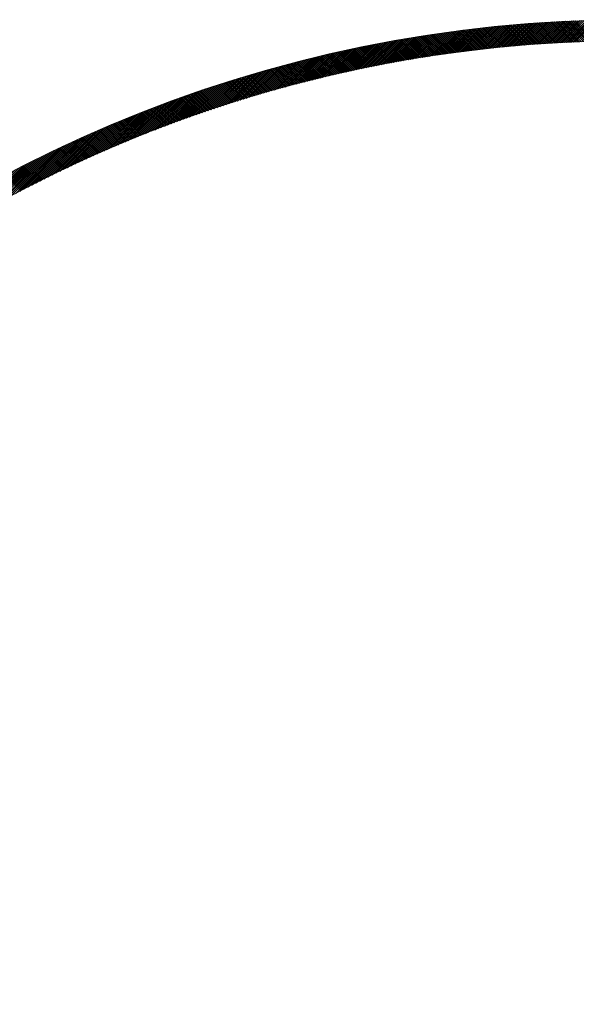
# Model space of a CAD drawing. Units: millimetres. Extents: x 55913 to 63940, y -1380 to 4142.
# Drawn here: x 57340 to 57380, y 3268 to 3338 of the extents above; entities that cross this region are included whole.
import ezdxf

# ---------------------------------------------------------------- set-up
doc = ezdxf.new("R2010")
doc.units = ezdxf.units.MM
doc.header["$LTSCALE"] = 101.6
doc.layers.add('003', color=7, linetype='Continuous', lineweight=18)
doc.layers.add('一般', color=7, linetype='Continuous', lineweight=5)

# ---------------------------------------------------------------- blocks, each defined once
blk = doc.blocks.new('グループ-27')
at = {"layer": '003', "color": 0, "lineweight": 15}
for p, q in [((57374.749, 3335.694), (57376.401, 3337.346)), ((57374.905, 3335.709), (57376.555, 3337.358)), ((57375.062, 3335.724), (57376.708, 3337.37)), ((57375.218, 3335.739), (57376.861, 3337.382)), ((57375.374, 3335.753), (57377.013, 3337.393)), ((57375.529, 3335.767), (57377.166, 3337.404)), ((57375.684, 3335.781), (57377.318, 3337.415)), ((57375.839, 3335.795), (57377.47, 3337.425)), ((57375.994, 3335.808), (57377.621, 3337.435)), ((57376.149, 3335.821), (57377.773, 3337.445)), ((57376.303, 3335.834), (57377.924, 3337.455)), ((57377.718, 3335.938), (57376.316, 3337.34)), ((57377.85, 3335.947), (57376.447, 3337.35)), ((57376.457, 3335.846), (57378.075, 3337.464)), ((57377.983, 3335.956), (57376.578, 3337.36)), ((57376.61, 3335.858), (57378.225, 3337.473)), ((57378.116, 3335.964), (57376.71, 3337.37)), ((57376.763, 3335.87), (57378.376, 3337.482)), ((57378.249, 3335.972), (57376.841, 3337.38)), ((57376.916, 3335.882), (57378.526, 3337.491)), ((57378.383, 3335.98), (57376.973, 3337.39)), ((57377.069, 3335.893), (57378.675, 3337.499)), ((57378.517, 3335.988), (57377.105, 3337.4)), ((57377.222, 3335.904), (57378.825, 3337.507)), ((57378.65, 3335.995), (57377.237, 3337.409)), ((57378.784, 3336.003), (57377.369, 3337.418)), ((57377.374, 3335.915), (57378.974, 3337.515)), ((57378.918, 3336.01), (57377.501, 3337.427)), ((57377.526, 3335.925), (57379.123, 3337.523)), ((57379.053, 3336.017), (57377.634, 3337.436)), ((57377.677, 3335.936), (57379.272, 3337.53)), ((57379.187, 3336.024), (57377.767, 3337.445)), ((57377.829, 3335.946), (57379.421, 3337.537)), ((57379.322, 3336.031), (57377.9, 3337.453)), ((57377.98, 3335.955), (57379.569, 3337.544)), ((57379.457, 3336.037), (57378.033, 3337.462)), ((57378.131, 3335.965), (57379.717, 3337.551)), ((57379.592, 3336.044), (57378.166, 3337.47)), ((57378.282, 3335.974), (57379.865, 3337.557)), ((57379.727, 3336.05), (57378.299, 3337.478)), ((57378.432, 3335.983), (57380.012, 3337.564)), ((57379.863, 3336.056), (57378.433, 3337.486)), ((57379.998, 3336.062), (57378.567, 3337.493)), ((57378.582, 3335.992), (57380.16, 3337.569)), ((57380.134, 3336.067), (57378.701, 3337.501)), ((57378.732, 3336), (57380.307, 3337.575)), ((57380.27, 3336.073), (57378.835, 3337.508)), ((57378.881, 3336.008), (57380.454, 3337.581)), ((57380.406, 3336.078), (57378.969, 3337.515)), ((57379.031, 3336.016), (57380.6, 3337.586)), ((57380.543, 3336.083), (57379.104, 3337.522)), ((57379.18, 3336.024), (57380.747, 3337.591)), ((57380.679, 3336.088), (57379.239, 3337.529)), ((57379.329, 3336.031), (57380.893, 3337.596)), ((57380.816, 3336.092), (57379.373, 3337.535)), ((57379.477, 3336.038), (57381.039, 3337.6)), ((57380.953, 3336.097), (57379.508, 3337.541)), ((57379.626, 3336.045), (57381.185, 3337.604)), ((57381.09, 3336.101), (57379.644, 3337.548)), ((57379.774, 3336.052), (57381.33, 3337.608)), ((57381.228, 3336.105), (57379.779, 3337.554)), ((57381.365, 3336.109), (57379.915, 3337.559)), ((57379.922, 3336.058), (57381.475, 3337.612)), ((57368.385, 3334.846), (57370.187, 3336.647)), ((57368.555, 3334.874), (57370.352, 3336.671)), ((57368.725, 3334.902), (57370.517, 3336.695)), ((57368.894, 3334.93), (57370.682, 3336.718)), ((57369.063, 3334.957), (57370.846, 3336.741)), ((57369.231, 3334.984), (57371.01, 3336.764)), ((57369.399, 3335.011), (57371.174, 3336.786)), ((57369.566, 3335.037), (57371.337, 3336.808)), ((57369.734, 3335.063), (57371.501, 3336.83)), ((57369.9, 3335.088), (57371.663, 3336.851)), ((57370.067, 3335.113), (57371.826, 3336.872)), ((57371.545, 3335.323), (57370.216, 3336.652)), ((57370.233, 3335.138), (57371.988, 3336.893)), ((57371.67, 3335.339), (57370.34, 3336.67)), ((57370.399, 3335.162), (57372.149, 3336.913)), ((57371.795, 3335.356), (57370.463, 3336.687)), ((57370.564, 3335.186), (57372.311, 3336.933)), ((57371.92, 3335.372), (57370.587, 3336.705)), ((57372.045, 3335.388), (57370.711, 3336.722)), ((57370.729, 3335.21), (57372.472, 3336.953)), ((57372.171, 3335.404), (57370.835, 3336.74)), ((57370.894, 3335.233), (57372.633, 3336.972)), ((57372.296, 3335.42), (57370.959, 3336.757)), ((57371.058, 3335.256), (57372.793, 3336.991)), ((57372.422, 3335.435), (57371.084, 3336.774)), ((57372.548, 3335.451), (57371.208, 3336.791)), ((57371.223, 3335.279), (57372.953, 3337.01)), ((57372.674, 3335.466), (57371.333, 3336.808)), ((57371.386, 3335.301), (57373.113, 3337.028)), ((57372.8, 3335.481), (57371.458, 3336.824)), ((57371.55, 3335.323), (57373.273, 3337.046)), ((57372.927, 3335.496), (57371.583, 3336.841)), ((57373.053, 3335.511), (57371.708, 3336.857)), ((57371.713, 3335.345), (57373.432, 3337.064)), ((57373.18, 3335.526), (57371.833, 3336.873)), ((57371.875, 3335.366), (57373.591, 3337.082)), ((57373.307, 3335.541), (57371.959, 3336.889)), ((57372.038, 3335.387), (57373.749, 3337.099)), ((57373.434, 3335.555), (57372.084, 3336.905)), ((57372.2, 3335.407), (57373.908, 3337.116)), ((57373.561, 3335.569), (57372.21, 3336.92)), ((57373.689, 3335.583), (57372.336, 3336.936)), ((57372.361, 3335.428), (57374.066, 3337.132)), ((57373.816, 3335.597), (57372.462, 3336.951)), ((57372.523, 3335.448), (57374.223, 3337.149)), ((57373.944, 3335.611), (57372.588, 3336.967)), ((57372.684, 3335.467), (57374.381, 3337.165)), ((57374.071, 3335.625), (57372.714, 3336.982)), ((57374.199, 3335.638), (57372.841, 3336.997)), ((57372.844, 3335.487), (57374.538, 3337.18)), ((57374.328, 3335.651), (57372.968, 3337.011)), ((57373.005, 3335.506), (57374.695, 3337.196)), ((57374.456, 3335.664), (57373.094, 3337.026)), ((57373.165, 3335.524), (57374.851, 3337.211)), ((57374.584, 3335.677), (57373.221, 3337.04)), ((57373.325, 3335.543), (57375.008, 3337.226)), ((57374.713, 3335.69), (57373.348, 3337.055)), ((57374.842, 3335.703), (57373.476, 3337.069)), ((57373.484, 3335.561), (57375.164, 3337.24)), ((57374.971, 3335.715), (57373.603, 3337.083)), ((57373.643, 3335.578), (57375.319, 3337.254)), ((57375.1, 3335.728), (57373.731, 3337.097)), ((57373.802, 3335.596), (57375.475, 3337.268)), ((57375.229, 3335.74), (57373.858, 3337.11)), ((57373.961, 3335.613), (57375.63, 3337.282)), ((57375.359, 3335.752), (57373.986, 3337.124)), ((57375.488, 3335.764), (57374.114, 3337.137)), ((57374.119, 3335.63), (57375.785, 3337.295)), ((57375.618, 3335.775), (57374.243, 3337.15)), ((57374.277, 3335.646), (57375.939, 3337.309)), ((57375.748, 3335.787), (57374.371, 3337.164)), ((57374.434, 3335.662), (57376.093, 3337.321)), ((57375.878, 3335.798), (57374.5, 3337.176)), ((57374.592, 3335.678), (57376.248, 3337.334)), ((57376.008, 3335.809), (57374.628, 3337.189)), ((57376.139, 3335.82), (57374.757, 3337.202)), ((57376.269, 3335.831), (57374.886, 3337.214)), ((57376.4, 3335.842), (57375.015, 3337.226)), ((57376.531, 3335.852), (57375.145, 3337.238)), ((57376.662, 3335.862), (57375.274, 3337.25)), ((57376.794, 3335.872), (57375.404, 3337.262)), ((57376.925, 3335.882), (57375.534, 3337.274)), ((57377.057, 3335.892), (57375.664, 3337.285)), ((57377.189, 3335.902), (57375.794, 3337.296)), ((57377.321, 3335.911), (57375.924, 3337.307)), ((57377.453, 3335.92), (57376.055, 3337.318)), ((57377.585, 3335.929), (57376.185, 3337.329)), ((57364.185, 3334.04), (57366.106, 3335.961)), ((57364.365, 3334.078), (57366.28, 3335.994)), ((57364.545, 3334.117), (57366.455, 3336.026)), ((57364.724, 3334.154), (57366.628, 3336.059)), ((57364.903, 3334.192), (57366.802, 3336.091)), ((57365.081, 3334.228), (57366.975, 3336.122)), ((57365.259, 3334.265), (57367.147, 3336.153)), ((57365.436, 3334.301), (57367.319, 3336.184)), ((57365.613, 3334.336), (57367.491, 3336.214)), ((57365.789, 3334.371), (57367.662, 3336.244)), ((57365.965, 3334.406), (57367.833, 3336.274)), ((57367.387, 3334.672), (57366.1, 3335.959)), ((57366.141, 3334.44), (57368.004, 3336.303)), ((57367.507, 3334.694), (57366.219, 3335.982)), ((57366.316, 3334.474), (57368.174, 3336.331)), ((57367.627, 3334.715), (57366.338, 3336.005)), ((57367.747, 3334.736), (57366.457, 3336.027)), ((57366.491, 3334.507), (57368.344, 3336.36)), ((57367.868, 3334.757), (57366.576, 3336.049)), ((57366.665, 3334.54), (57368.513, 3336.388)), ((57367.988, 3334.778), (57366.695, 3336.071)), ((57368.109, 3334.799), (57366.815, 3336.093)), ((57366.839, 3334.572), (57368.682, 3336.415)), ((57368.23, 3334.82), (57366.934, 3336.115)), ((57367.012, 3334.604), (57368.851, 3336.443)), ((57368.351, 3334.84), (57367.054, 3336.137)), ((57368.472, 3334.86), (57367.174, 3336.158)), ((57367.185, 3334.636), (57369.019, 3336.469)), ((57368.593, 3334.881), (57367.294, 3336.179)), ((57367.358, 3334.667), (57369.187, 3336.496)), ((57368.714, 3334.901), (57367.414, 3336.201)), ((57367.53, 3334.698), (57369.354, 3336.522)), ((57368.836, 3334.921), (57367.535, 3336.222)), ((57368.957, 3334.94), (57367.655, 3336.243)), ((57367.702, 3334.728), (57369.522, 3336.548)), ((57369.079, 3334.96), (57367.776, 3336.264)), ((57367.873, 3334.758), (57369.688, 3336.573)), ((57369.201, 3334.98), (57367.896, 3336.284)), ((57369.323, 3334.999), (57368.017, 3336.305)), ((57368.045, 3334.788), (57369.855, 3336.598)), ((57369.445, 3335.018), (57368.138, 3336.325)), ((57368.215, 3334.817), (57370.021, 3336.623)), ((57369.568, 3335.037), (57368.259, 3336.346)), ((57369.69, 3335.056), (57368.38, 3336.366)), ((57369.813, 3335.075), (57368.502, 3336.386)), ((57369.936, 3335.094), (57368.623, 3336.406)), ((57370.058, 3335.112), (57368.745, 3336.426)), ((57370.182, 3335.13), (57368.867, 3336.445)), ((57370.305, 3335.149), (57368.989, 3336.465)), ((57370.428, 3335.167), (57369.111, 3336.484)), ((57370.552, 3335.185), (57369.233, 3336.503)), ((57370.675, 3335.202), (57369.355, 3336.522)), ((57370.799, 3335.22), (57369.478, 3336.541)), ((57370.923, 3335.237), (57369.601, 3336.56)), ((57371.047, 3335.255), (57369.723, 3336.579)), ((57371.171, 3335.272), (57369.846, 3336.597)), ((57371.296, 3335.289), (57369.969, 3336.615)), ((57371.42, 3335.306), (57370.093, 3336.634)), ((57360.667, 3333.209), (57362.706, 3335.247)), ((57360.857, 3333.258), (57362.889, 3335.289)), ((57361.047, 3333.306), (57363.071, 3335.33)), ((57361.236, 3333.353), (57363.254, 3335.371)), ((57361.424, 3333.4), (57363.435, 3335.411)), ((57361.612, 3333.446), (57363.617, 3335.451)), ((57361.799, 3333.492), (57363.797, 3335.49)), ((57361.985, 3333.537), (57363.978, 3335.529)), ((57362.172, 3333.582), (57364.157, 3335.568)), ((57362.357, 3333.626), (57364.337, 3335.606)), ((57362.542, 3333.67), (57364.516, 3335.643)), ((57363.966, 3333.992), (57362.71, 3335.248)), ((57362.727, 3333.713), (57364.694, 3335.68)), ((57364.082, 3334.017), (57362.825, 3335.275)), ((57362.911, 3333.755), (57364.872, 3335.717)), ((57364.198, 3334.043), (57362.94, 3335.301)), ((57364.315, 3334.068), (57363.056, 3335.327)), ((57363.094, 3333.797), (57365.05, 3335.753)), ((57364.431, 3334.092), (57363.171, 3335.353)), ((57363.277, 3333.839), (57365.227, 3335.789)), ((57364.548, 3334.117), (57363.287, 3335.378)), ((57364.665, 3334.142), (57363.403, 3335.404)), ((57363.46, 3333.88), (57365.404, 3335.824)), ((57364.782, 3334.166), (57363.518, 3335.43)), ((57364.899, 3334.191), (57363.634, 3335.455)), ((57363.642, 3333.921), (57365.58, 3335.859)), ((57365.016, 3334.215), (57363.751, 3335.48)), ((57363.823, 3333.961), (57365.756, 3335.893)), ((57365.133, 3334.239), (57363.867, 3335.506)), ((57365.251, 3334.263), (57363.983, 3335.531)), ((57364.004, 3334), (57365.931, 3335.927)), ((57365.368, 3334.287), (57364.1, 3335.555)), ((57365.486, 3334.311), (57364.216, 3335.58)), ((57365.604, 3334.334), (57364.333, 3335.605)), ((57365.722, 3334.358), (57364.45, 3335.629)), ((57365.84, 3334.381), (57364.567, 3335.654)), ((57365.958, 3334.404), (57364.684, 3335.678)), ((57366.076, 3334.427), (57364.801, 3335.702)), ((57366.195, 3334.45), (57364.919, 3335.726)), ((57366.313, 3334.473), (57365.036, 3335.75)), ((57366.432, 3334.496), (57365.154, 3335.774)), ((57366.551, 3334.518), (57365.272, 3335.798)), ((57366.67, 3334.541), (57365.39, 3335.821)), ((57366.789, 3334.563), (57365.508, 3335.845)), ((57366.908, 3334.585), (57365.626, 3335.868)), ((57367.028, 3334.607), (57365.744, 3335.891)), ((57367.147, 3334.629), (57365.863, 3335.914)), ((57367.267, 3334.651), (57365.981, 3335.937)), ((57357.746, 3332.409), (57359.896, 3334.559)), ((57357.945, 3332.467), (57360.087, 3334.609)), ((57358.144, 3332.524), (57360.277, 3334.658)), ((57358.341, 3332.58), (57360.467, 3334.706)), ((57358.539, 3332.636), (57360.657, 3334.754)), ((57358.735, 3332.691), (57360.846, 3334.802)), ((57358.931, 3332.746), (57361.034, 3334.849)), ((57359.127, 3332.8), (57361.222, 3334.895)), ((57359.321, 3332.853), (57361.409, 3334.941)), ((57359.515, 3332.906), (57361.596, 3334.986)), ((57359.709, 3332.958), (57361.782, 3335.031)), ((57361.103, 3333.32), (57359.87, 3334.552)), ((57359.902, 3333.009), (57361.968, 3335.075)), ((57361.216, 3333.348), (57359.983, 3334.581)), ((57360.094, 3333.06), (57362.153, 3335.119)), ((57361.329, 3333.376), (57360.095, 3334.611)), ((57361.442, 3333.404), (57360.207, 3334.64)), ((57360.286, 3333.11), (57362.338, 3335.162)), ((57361.556, 3333.432), (57360.32, 3334.669)), ((57361.669, 3333.46), (57360.432, 3334.697)), ((57360.477, 3333.16), (57362.522, 3335.205)), ((57361.783, 3333.488), (57360.545, 3334.726)), ((57361.897, 3333.516), (57360.658, 3334.755)), ((57362.011, 3333.543), (57360.771, 3334.783)), ((57362.125, 3333.571), (57360.884, 3334.811)), ((57362.239, 3333.598), (57360.997, 3334.84)), ((57362.353, 3333.625), (57361.111, 3334.868)), ((57362.468, 3333.652), (57361.224, 3334.896)), ((57362.582, 3333.679), (57361.338, 3334.923)), ((57362.697, 3333.706), (57361.451, 3334.951)), ((57362.811, 3333.732), (57361.565, 3334.979)), ((57362.926, 3333.759), (57361.679, 3335.006)), ((57363.041, 3333.785), (57361.793, 3335.034)), ((57363.156, 3333.812), (57361.907, 3335.061)), ((57363.272, 3333.838), (57362.022, 3335.088)), ((57363.387, 3333.864), (57362.136, 3335.115)), ((57363.503, 3333.89), (57362.25, 3335.142)), ((57363.618, 3333.916), (57362.365, 3335.169)), ((57363.734, 3333.941), (57362.48, 3335.195)), ((57363.85, 3333.967), (57362.595, 3335.222)), ((57355.09, 3331.592), (57357.356, 3333.858)), ((57355.299, 3331.659), (57357.555, 3333.915)), ((57355.507, 3331.726), (57357.754, 3333.972)), ((57355.714, 3331.792), (57357.952, 3334.029)), ((57355.921, 3331.857), (57358.149, 3334.085)), ((57356.126, 3331.921), (57358.345, 3334.14)), ((57356.331, 3331.984), (57358.541, 3334.194)), ((57356.536, 3332.047), (57358.737, 3334.248)), ((57356.739, 3332.109), (57358.931, 3334.301)), ((57356.942, 3332.171), (57359.125, 3334.354)), ((57357.144, 3332.231), (57359.319, 3334.406)), ((57358.535, 3332.635), (57357.322, 3333.848)), ((57357.345, 3332.291), (57359.512, 3334.458)), ((57358.645, 3332.666), (57357.432, 3333.88)), ((57358.756, 3332.697), (57357.541, 3333.911)), ((57357.546, 3332.35), (57359.704, 3334.508)), ((57358.866, 3332.728), (57357.651, 3333.943)), ((57358.977, 3332.758), (57357.761, 3333.974)), ((57359.088, 3332.789), (57357.871, 3334.006)), ((57359.199, 3332.82), (57357.981, 3334.037)), ((57359.31, 3332.85), (57358.091, 3334.068)), ((57359.421, 3332.88), (57358.202, 3334.099)), ((57359.532, 3332.91), (57358.312, 3334.13)), ((57359.644, 3332.94), (57358.423, 3334.161)), ((57359.755, 3332.97), (57358.533, 3334.192)), ((57359.867, 3333), (57358.644, 3334.223)), ((57359.979, 3333.03), (57358.755, 3334.253)), ((57360.091, 3333.059), (57358.866, 3334.284)), ((57360.203, 3333.089), (57358.977, 3334.314)), ((57360.315, 3333.118), (57359.088, 3334.344)), ((57360.427, 3333.147), (57359.2, 3334.374)), ((57360.539, 3333.176), (57359.311, 3334.404)), ((57360.652, 3333.205), (57359.423, 3334.434)), ((57360.764, 3333.234), (57359.535, 3334.464)), ((57360.877, 3333.263), (57359.646, 3334.493)), ((57360.99, 3333.291), (57359.758, 3334.523)), ((57352.738, 3330.795), (57355.119, 3333.177)), ((57352.956, 3330.872), (57355.326, 3333.242)), ((57353.174, 3330.948), (57355.533, 3333.307)), ((57353.39, 3331.023), (57355.738, 3333.371)), ((57353.606, 3331.097), (57355.943, 3333.434)), ((57353.82, 3331.17), (57356.147, 3333.497)), ((57354.034, 3331.243), (57356.35, 3333.559)), ((57354.247, 3331.314), (57356.553, 3333.62)), ((57354.459, 3331.385), (57356.755, 3333.68)), ((57354.67, 3331.455), (57356.956, 3333.74)), ((57354.881, 3331.524), (57357.156, 3333.799)), ((57356.243, 3331.957), (57355.047, 3333.153)), ((57356.351, 3331.99), (57355.154, 3333.188)), ((57356.459, 3332.024), (57355.261, 3333.222)), ((57356.567, 3332.057), (57355.369, 3333.255)), ((57356.676, 3332.09), (57355.476, 3333.289)), ((57356.784, 3332.123), (57355.584, 3333.323)), ((57356.893, 3332.156), (57355.692, 3333.357)), ((57357.001, 3332.188), (57355.8, 3333.39)), ((57357.11, 3332.221), (57355.908, 3333.423)), ((57357.219, 3332.254), (57356.016, 3333.457)), ((57357.328, 3332.286), (57356.124, 3333.49)), ((57357.437, 3332.318), (57356.233, 3333.523)), ((57357.547, 3332.35), (57356.341, 3333.556)), ((57357.656, 3332.383), (57356.45, 3333.589)), ((57357.765, 3332.414), (57356.558, 3333.622)), ((57357.875, 3332.446), (57356.667, 3333.654)), ((57357.985, 3332.478), (57356.776, 3333.687)), ((57358.095, 3332.51), (57356.885, 3333.719)), ((57358.204, 3332.541), (57356.994, 3333.751)), ((57358.314, 3332.573), (57357.103, 3333.784)), ((57358.425, 3332.604), (57357.213, 3333.816)), ((57350.5, 3329.972), (57353.006, 3332.477)), ((57350.729, 3330.059), (57353.221, 3332.551)), ((57350.956, 3330.145), (57353.435, 3332.624)), ((57351.182, 3330.229), (57353.649, 3332.696)), ((57351.408, 3330.313), (57353.861, 3332.767)), ((57351.632, 3330.396), (57354.073, 3332.837)), ((57351.855, 3330.478), (57354.284, 3332.907)), ((57352.077, 3330.559), (57354.494, 3332.975)), ((57352.298, 3330.638), (57354.703, 3333.043)), ((57352.519, 3330.717), (57354.912, 3333.11)), ((57354.105, 3331.267), (57352.923, 3332.449)), ((57354.211, 3331.302), (57353.028, 3332.485)), ((57354.317, 3331.338), (57353.134, 3332.521)), ((57354.423, 3331.373), (57353.239, 3332.557)), ((57354.529, 3331.408), (57353.344, 3332.593)), ((57354.635, 3331.443), (57353.45, 3332.629)), ((57354.742, 3331.478), (57353.556, 3332.664)), ((57354.848, 3331.513), (57353.662, 3332.7)), ((57354.955, 3331.548), (57353.767, 3332.735)), ((57355.062, 3331.583), (57353.873, 3332.771)), ((57355.169, 3331.617), (57353.98, 3332.806)), ((57355.276, 3331.652), (57354.086, 3332.841)), ((57355.383, 3331.686), (57354.192, 3332.876)), ((57355.49, 3331.72), (57354.299, 3332.911)), ((57355.597, 3331.754), (57354.405, 3332.946)), ((57355.704, 3331.788), (57354.512, 3332.981)), ((57355.812, 3331.822), (57354.619, 3333.016)), ((57355.92, 3331.856), (57354.725, 3333.05)), ((57356.027, 3331.89), (57354.832, 3333.085)), ((57356.135, 3331.924), (57354.939, 3333.119)), ((57348.391, 3329.135), (57351.028, 3331.772)), ((57348.63, 3329.233), (57351.252, 3331.854)), ((57348.868, 3329.33), (57351.474, 3331.936)), ((57349.105, 3329.425), (57351.696, 3332.016)), ((57349.341, 3329.519), (57351.916, 3332.095)), ((57349.575, 3329.612), (57352.136, 3332.173)), ((57349.808, 3329.704), (57352.355, 3332.251)), ((57350.04, 3329.794), (57352.573, 3332.327)), ((57350.271, 3329.883), (57352.79, 3332.402)), ((57352.113, 3330.572), (57350.944, 3331.741)), ((57352.217, 3330.609), (57351.047, 3331.779)), ((57352.321, 3330.646), (57351.15, 3331.817)), ((57352.425, 3330.684), (57351.254, 3331.855)), ((57352.529, 3330.721), (57351.357, 3331.893)), ((57352.634, 3330.758), (57351.461, 3331.931)), ((57352.738, 3330.795), (57351.565, 3331.968)), ((57352.843, 3330.832), (57351.669, 3332.006)), ((57352.947, 3330.869), (57351.773, 3332.043)), ((57353.052, 3330.905), (57351.877, 3332.081)), ((57353.157, 3330.942), (57351.981, 3332.118)), ((57353.262, 3330.978), (57352.085, 3332.155)), ((57353.367, 3331.015), (57352.19, 3332.192)), ((57353.472, 3331.051), (57352.294, 3332.229)), ((57353.577, 3331.087), (57352.399, 3332.266)), ((57353.683, 3331.123), (57352.503, 3332.303)), ((57353.788, 3331.159), (57352.608, 3332.339)), ((57353.894, 3331.195), (57352.713, 3332.376)), ((57353.999, 3331.231), (57352.818, 3332.412)), ((57346.427, 3328.302), (57349.201, 3331.077)), ((57346.678, 3328.412), (57349.434, 3331.168)), ((57346.927, 3328.519), (57349.665, 3331.257)), ((57347.174, 3328.626), (57349.895, 3331.346)), ((57347.42, 3328.73), (57350.123, 3331.433)), ((57347.665, 3328.834), (57350.351, 3331.52)), ((57347.909, 3328.936), (57350.578, 3331.605)), ((57348.151, 3329.036), (57350.803, 3331.689)), ((57350.26, 3329.879), (57349.101, 3331.038)), ((57350.362, 3329.919), (57349.203, 3331.078)), ((57350.464, 3329.958), (57349.304, 3331.117)), ((57350.566, 3329.997), (57349.406, 3331.157)), ((57350.669, 3330.036), (57349.508, 3331.197)), ((57350.771, 3330.075), (57349.61, 3331.236)), ((57350.874, 3330.114), (57349.712, 3331.276)), ((57350.977, 3330.152), (57349.814, 3331.315)), ((57351.079, 3330.191), (57349.916, 3331.354)), ((57351.182, 3330.229), (57350.019, 3331.393)), ((57351.285, 3330.268), (57350.121, 3331.432)), ((57351.388, 3330.306), (57350.223, 3331.471)), ((57351.492, 3330.344), (57350.326, 3331.51)), ((57351.595, 3330.383), (57350.429, 3331.549)), ((57351.698, 3330.421), (57350.531, 3331.587)), ((57351.802, 3330.458), (57350.634, 3331.626)), ((57351.905, 3330.496), (57350.737, 3331.664)), ((57352.009, 3330.534), (57350.84, 3331.703)), ((57344.626, 3327.492), (57347.542, 3330.408)), ((57344.889, 3327.613), (57347.783, 3330.507)), ((57345.149, 3327.732), (57348.023, 3330.605)), ((57345.408, 3327.849), (57348.261, 3330.702)), ((57345.665, 3327.965), (57348.498, 3330.798)), ((57345.921, 3328.079), (57348.734, 3330.892)), ((57346.175, 3328.192), (57348.968, 3330.985)), ((57348.539, 3329.196), (57347.39, 3330.345)), ((57348.639, 3329.237), (57347.49, 3330.386)), ((57348.74, 3329.278), (57347.59, 3330.428)), ((57348.841, 3329.318), (57347.69, 3330.469)), ((57348.941, 3329.359), (57347.79, 3330.51)), ((57349.042, 3329.4), (57347.891, 3330.551)), ((57349.143, 3329.44), (57347.991, 3330.592)), ((57349.244, 3329.481), (57348.091, 3330.633)), ((57349.345, 3329.521), (57348.192, 3330.674)), ((57349.446, 3329.561), (57348.293, 3330.715)), ((57349.548, 3329.601), (57348.393, 3330.756)), ((57349.649, 3329.641), (57348.494, 3330.796)), ((57349.751, 3329.681), (57348.595, 3330.837)), ((57349.852, 3329.721), (57348.696, 3330.877)), ((57349.954, 3329.761), (57348.797, 3330.917)), ((57350.056, 3329.8), (57348.899, 3330.958)), ((57350.158, 3329.84), (57349, 3330.998)), ((57342.735, 3326.59), (57345.818, 3329.673)), ((57343.011, 3326.725), (57346.068, 3329.782)), ((57343.285, 3326.858), (57346.318, 3329.89)), ((57343.558, 3326.989), (57346.565, 3329.997)), ((57343.828, 3327.117), (57346.812, 3330.101)), ((57344.096, 3327.244), (57347.057, 3330.205)), ((57344.362, 3327.369), (57347.3, 3330.307)), ((57346.945, 3328.527), (57345.805, 3329.667)), ((57347.044, 3328.57), (57345.903, 3329.71)), ((57347.143, 3328.612), (57346.002, 3329.753)), ((57347.242, 3328.654), (57346.1, 3329.796)), ((57347.341, 3328.697), (57346.199, 3329.839)), ((57347.44, 3328.739), (57346.298, 3329.882)), ((57347.54, 3328.781), (57346.396, 3329.924)), ((57347.639, 3328.823), (57346.495, 3329.967)), ((57347.739, 3328.865), (57346.594, 3330.009)), ((57347.839, 3328.906), (57346.694, 3330.051)), ((57347.938, 3328.948), (57346.793, 3330.093)), ((57348.038, 3328.99), (57346.892, 3330.136)), ((57348.138, 3329.031), (57346.992, 3330.178)), ((57348.238, 3329.072), (57347.091, 3330.219)), ((57348.338, 3329.114), (57347.191, 3330.261)), ((57348.439, 3329.155), (57347.29, 3330.303)), ((57341.027, 3325.731), (57344.28, 3328.984)), ((57341.318, 3325.88), (57344.54, 3329.103)), ((57341.606, 3326.027), (57344.799, 3329.22)), ((57341.892, 3326.171), (57345.056, 3329.336)), ((57342.175, 3326.313), (57345.312, 3329.45)), ((57342.456, 3326.453), (57345.565, 3329.562)), ((57345.375, 3327.834), (57344.243, 3328.967)), ((57345.472, 3327.878), (57344.34, 3329.011)), ((57345.57, 3327.922), (57344.437, 3329.056)), ((57345.668, 3327.966), (57344.534, 3329.1)), ((57345.765, 3328.01), (57344.631, 3329.144)), ((57345.863, 3328.053), (57344.728, 3329.188)), ((57345.961, 3328.097), (57344.826, 3329.232)), ((57346.059, 3328.14), (57344.923, 3329.276)), ((57346.157, 3328.184), (57345.021, 3329.32)), ((57346.255, 3328.227), (57345.118, 3329.364)), ((57346.353, 3328.27), (57345.216, 3329.407)), ((57346.452, 3328.313), (57345.314, 3329.451)), ((57346.55, 3328.356), (57345.412, 3329.494)), ((57346.649, 3328.399), (57345.51, 3329.538)), ((57346.747, 3328.442), (57345.608, 3329.581)), ((57346.846, 3328.485), (57345.706, 3329.624)), ((57339.53, 3324.941), (57342.95, 3328.361)), ((57339.835, 3325.105), (57343.22, 3328.489)), ((57340.137, 3325.266), (57343.487, 3328.616)), ((57340.437, 3325.424), (57343.753, 3328.74)), ((57340.733, 3325.579), (57344.017, 3328.863)), ((57343.829, 3327.118), (57342.704, 3328.243)), ((57343.925, 3327.163), (57342.799, 3328.289)), ((57344.021, 3327.209), (57342.895, 3328.335)), ((57344.117, 3327.254), (57342.991, 3328.38)), ((57344.213, 3327.299), (57343.086, 3328.426)), ((57344.309, 3327.344), (57343.182, 3328.471)), ((57344.406, 3327.389), (57343.278, 3328.517)), ((57344.502, 3327.434), (57343.374, 3328.562)), ((57344.599, 3327.479), (57343.47, 3328.608)), ((57344.696, 3327.524), (57343.567, 3328.653)), ((57344.792, 3327.568), (57343.663, 3328.698)), ((57344.889, 3327.613), (57343.759, 3328.743)), ((57344.986, 3327.657), (57343.856, 3328.788)), ((57345.083, 3327.702), (57343.952, 3328.833)), ((57345.18, 3327.746), (57344.049, 3328.877)), ((57345.278, 3327.79), (57344.146, 3328.922)), ((57337.626, 3323.885), (57341.286, 3327.546)), ((57337.952, 3324.071), (57341.569, 3327.687)), ((57338.275, 3324.252), (57341.85, 3327.826)), ((57338.594, 3324.429), (57342.128, 3327.963)), ((57338.909, 3324.603), (57342.404, 3328.098)), ((57339.221, 3324.774), (57342.678, 3328.23)), ((57342.4, 3326.425), (57341.282, 3327.544)), ((57342.495, 3326.472), (57341.376, 3327.591)), ((57342.589, 3326.519), (57341.47, 3327.638)), ((57342.684, 3326.565), (57341.565, 3327.685)), ((57342.779, 3326.612), (57341.659, 3327.732)), ((57342.874, 3326.658), (57341.754, 3327.779)), ((57342.969, 3326.705), (57341.848, 3327.826)), ((57343.064, 3326.751), (57341.943, 3327.872)), ((57343.159, 3326.797), (57342.038, 3327.919)), ((57343.255, 3326.843), (57342.133, 3327.966)), ((57343.35, 3326.889), (57342.228, 3328.012)), ((57343.446, 3326.935), (57342.323, 3328.058)), ((57343.541, 3326.981), (57342.418, 3328.105)), ((57343.637, 3327.027), (57342.513, 3328.151)), ((57343.733, 3327.072), (57342.608, 3328.197)), ((57336.96, 3323.503), (57340.714, 3327.256)), ((57337.295, 3323.696), (57341.001, 3327.402)), ((57341.085, 3325.761), (57339.972, 3326.873)), ((57341.178, 3325.809), (57340.065, 3326.922)), ((57341.272, 3325.857), (57340.158, 3326.97)), ((57341.365, 3325.904), (57340.251, 3327.018)), ((57341.459, 3325.952), (57340.344, 3327.067)), ((57341.553, 3326), (57340.438, 3327.115)), ((57341.646, 3326.048), (57340.531, 3327.163)), ((57341.74, 3326.095), (57340.625, 3327.211)), ((57341.834, 3326.142), (57340.718, 3327.258)), ((57341.928, 3326.19), (57340.812, 3327.306)), ((57342.023, 3326.237), (57340.906, 3327.354)), ((57342.117, 3326.284), (57341, 3327.401)), ((57342.211, 3326.331), (57341.094, 3327.449)), ((57342.306, 3326.378), (57341.188, 3327.496)), ((57340.526, 3325.471), (57339.416, 3326.581)), ((57340.619, 3325.519), (57339.508, 3326.63)), ((57340.712, 3325.568), (57339.601, 3326.679)), ((57340.805, 3325.616), (57339.694, 3326.728)), ((57340.898, 3325.664), (57339.786, 3326.776)), ((57340.991, 3325.712), (57339.879, 3326.825))]:
    blk.add_line(p, q, dxfattribs=at)
for radius in [95, 93.5]:
    blk.add_circle((57383.907, 3242.643), radius, dxfattribs=at)

msp = doc.modelspace()

# ---------------------------------------------------------------- block references
at = {"layer": '一般'}
msp.add_blockref('グループ-27', (0, 0), dxfattribs=at)

doc.saveas('drawing.dxf')
